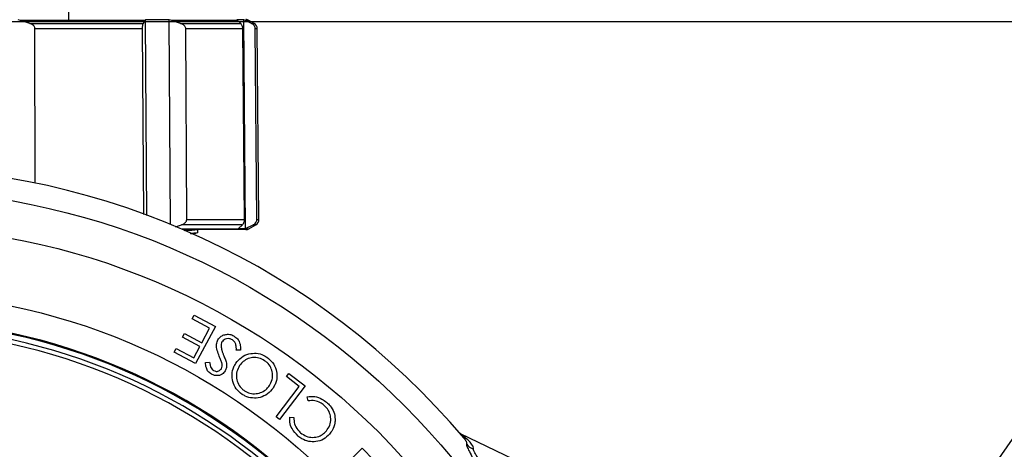
# Model space of a CAD drawing. Extents: x -53503 to 78196, y -54019 to 3863.
# Drawn here: x -51523 to -51386, y -52851 to -52791 of the extents above; entities that cross this region are included whole.
import ezdxf

# ---------------------------------------------------------------- set-up
doc = ezdxf.new("R2010")
doc.units = 0
doc.header["$LTSCALE"] = 0.13
for name, color, linetype in [('CADdetails-9-EXTRAFINE', 9, 'Continuous'), ('MECHANICAL', 7, 'Continuous'), ('PPL-MECHANICAL', 54, 'Continuous')]:
    doc.layers.add(name, color=color, linetype=linetype)

msp = doc.modelspace()

# ---------------------------------------------------------------- linework, layer by layer
at = {"layer": 'CADdetails-9-EXTRAFINE', "linetype": 'Continuous'}
for p, q in [((-51523.28, -52790.66), (-51523.64, -52790.57)), ((-51522, -52791.08), (-51523.28, -52790.66)), ((-51505.92, -52790.66), (-51523.28, -52790.66)), ((-51505.92, -52790.66), (-51506.16, -52791.08)), ((-51505.85, -52790.57), (-51505.92, -52790.66)), ((-51502.51, -52790.57), (-51505.85, -52790.57)), ((-51505.63, -52817.9), (-51505.85, -52790.57)), ((-51502.16, -52790.66), (-51502.51, -52790.57)), ((-51502.35, -52819.15), (-51502.51, -52790.57)), ((-51500.92, -52791.08), (-51502.16, -52790.66)), ((-51492.96, -52790.66), (-51502.16, -52790.66)), ((-51492.11, -52790.57), (-51493.08, -52790.57)), ((-51493.08, -52790.57), (-51492.96, -52790.66)), ((-51492.96, -52790.66), (-51492.53, -52791.08)), ((-51491.86, -52790.66), (-51492.11, -52790.57)), ((-51491.86, -52819.71), (-51492.11, -52790.57)), ((-51491.01, -52791.08), (-51491.86, -52790.66)), ((-51491.38, -52790.66), (-51491.86, -52790.66)), ((-51490.66, -52791.08), (-51491.38, -52790.66)), ((-51522, -52791.08), (-51506.16, -52791.08)), ((-51521.24, -52813.39), (-51521.27, -52791.82)), ((-51506.3, -52791.82), (-51521.27, -52791.82)), ((-51506.3, -52791.82), (-51506.09, -52817.74)), ((-51500.92, -52791.08), (-51492.53, -52791.08)), ((-51500.06, -52818.43), (-51500.21, -52791.82)), ((-51492.28, -52791.82), (-51500.21, -52791.82)), ((-51492.28, -52791.82), (-51492.04, -52818.43)), ((-51491.01, -52791.08), (-51490.66, -52791.08)), ((-51490.28, -52818.43), (-51490.5, -52791.82)), ((-51490.22, -52791.82), (-51490.5, -52791.82)), ((-51489.99, -52818.43), (-51490.22, -52791.82)), ((-51500.06, -52818.43), (-51492.04, -52818.43)), ((-51490.28, -52818.43), (-51489.99, -52818.43)), ((-51501.64, -52819.47), (-51500.79, -52819.19)), ((-51500.81, -52819.74), (-51491.38, -52819.74)), ((-51492.29, -52819.19), (-51500.79, -52819.19)), ((-51491.82, -52819.86), (-51500.54, -52819.86)), ((-51498.53, -52820.29), (-51498.53, -52819.86)), ((-51492.29, -52819.19), (-51492.82, -52819.71)), ((-51492.82, -52819.71), (-51491.86, -52819.71)), ((-51491.86, -52819.71), (-51490.79, -52819.19)), ((-51491.38, -52819.74), (-51490.42, -52819.19)), ((-51490.42, -52819.19), (-51490.79, -52819.19)), ((-51499.5, -52820.43), (-51498.77, -52820.34)), ((-51499.3, -52832.31), (-51499.03, -52831.8)), ((-51499.03, -52831.8), (-51496.07, -52833.38)), ((-51496.87, -52833.61), (-51499.3, -52832.31)), ((-51496.07, -52833.38), (-51498.84, -52838.57)), ((-51497.95, -52835.65), (-51496.87, -52833.61)), ((-51500.66, -52834.86), (-51500.38, -52834.35)), ((-51498.22, -52836.16), (-51500.66, -52834.86)), ((-51500.38, -52834.35), (-51497.95, -52835.65)), ((-51499.09, -52837.78), (-51498.22, -52836.16)), ((-51501.82, -52836.98), (-51501.54, -52836.47)), ((-51498.84, -52838.57), (-51501.82, -52836.98)), ((-51501.54, -52836.47), (-51499.09, -52837.78)), ((-51492.56, -52836.7), (-51493.15, -52836.7)), ((-51497.47, -52838.42), (-51496.87, -52838.35)), ((-51486.15, -52840.39), (-51485.81, -52839.94)), ((-51484.35, -52841.76), (-51486.15, -52840.39)), ((-51485.81, -52839.94), (-51483.53, -52841.67)), ((-51487.57, -52846), (-51484.35, -52841.76)), ((-51483.53, -52841.67), (-51487.1, -52846.36)), ((-51483.12, -52843.77), (-51483.24, -52843.2)), ((-51487.1, -52846.36), (-51487.57, -52846)), ((-51485.68, -52846.07), (-51485.1, -52846.1)), ((-51461.39, -52848.92), (-51461.37, -52848.95)), ((-51475.56, -52850.36), (-51477.96, -52852.77))]:
    msp.add_line(p, q, dxfattribs=at)
for radius in [103.14, 97.97, 88.69]:
    msp.add_circle((-51542.58, -52917.39), radius, dxfattribs=at)
for centre, radius, start, end in [((-51491.82, -52791.41), 0.87, 60, 90), ((-51491.09, -52791.83), 0.87, 0.5, 60), ((-51542.58, -52917.39), 106.2, 40.1217, 139.8786), ((-51490.86, -52818.43), 0.87, 300, 0.5), ((-51491.82, -52818.99), 0.87, 270, 300), ((-51542.58, -52917.39), 84.99, 3.6694, 176.3306), ((-51542.58, -52917.39), 84.11, 3.7081, 176.2919), ((-51542.58, -52917.39), 84.85, 3.6753, 90), ((-51542.58, -52917.39), 83.5, 3.735, 176.265), ((-51458.91, -52848.04), 2.73, 219.8535, 246.0506), ((-51542.58, -52917.39), 94.78, 30, 45)]:
    msp.add_arc(centre, radius, start, end, dxfattribs=at)
for points, knots in [([(-51521.27, -52791.82), (-51521.27, -52791.8), (-51521.27, -52791.71), (-51521.33, -52791.55), (-51521.49, -52791.34), (-51521.73, -52791.18), (-51521.93, -52791.1), (-51522, -52791.08)], [0, 0, 0, 0, 0.062172, 0.22775, 0.442777, 0.776686, 1, 1, 1, 1]), ([(-51506.16, -52791.08), (-51506.17, -52791.1), (-51506.21, -52791.17), (-51506.25, -52791.31), (-51506.29, -52791.51), (-51506.3, -52791.68), (-51506.3, -52791.78), (-51506.3, -52791.82)], [0, 0, 0, 0, 0.191885, 0.517693, 0.733717, 0.902024, 1, 1, 1, 1]), ([(-51500.21, -52791.82), (-51500.21, -52791.8), (-51500.21, -52791.71), (-51500.27, -52791.55), (-51500.43, -52791.34), (-51500.66, -52791.18), (-51500.85, -52791.1), (-51500.92, -52791.08)], [0, 0, 0, 0, 0.062172, 0.22775, 0.442777, 0.776686, 1, 1, 1, 1]), ([(-51492.53, -52791.08), (-51492.51, -52791.1), (-51492.45, -52791.17), (-51492.37, -52791.32), (-51492.31, -52791.53), (-51492.29, -52791.69), (-51492.28, -52791.79), (-51492.28, -52791.82)], [0, 0, 0, 0, 0.211069, 0.534882, 0.744902, 0.911471, 1, 1, 1, 1]), ([(-51490.5, -52791.82), (-51490.51, -52791.8), (-51490.51, -52791.71), (-51490.55, -52791.55), (-51490.66, -52791.34), (-51490.82, -52791.18), (-51490.95, -52791.1), (-51491.01, -52791.08)], [0, 0, 0, 0, 0.062172, 0.22775, 0.442777, 0.776686, 1, 1, 1, 1]), ([(-51500.79, -52819.19), (-51500.63, -52819.12), (-51500.4, -52819.02), (-51500.17, -52818.77), (-51500.08, -52818.59), (-51500.07, -52818.47), (-51500.06, -52818.43)], [0, 0, 0, 0, 0.482498, 0.681422, 0.882029, 1, 1, 1, 1]), ([(-51492.04, -52818.43), (-51492.04, -52818.49), (-51492.05, -52818.63), (-51492.09, -52818.84), (-51492.17, -52819.05), (-51492.24, -52819.14), (-51492.29, -52819.19)], [0, 0, 0, 0, 0.179399, 0.357555, 0.639783, 1, 1, 1, 1]), ([(-51490.79, -52819.19), (-51490.76, -52819.18), (-51490.67, -52819.13), (-51490.51, -52819.01), (-51490.37, -52818.81), (-51490.29, -52818.6), (-51490.28, -52818.48), (-51490.28, -52818.43)], [0, 0, 0, 0, 0.09074, 0.390574, 0.692905, 0.861028, 1, 1, 1, 1]), ([(-51498.57, -52819.86), (-51498.65, -52819.88), (-51498.82, -52819.93), (-51499.55, -52819.98), (-51500.32, -52820.01), (-51500.44, -52820.01)], [0, 0, 0, 0, 0.4367059, 0.9123363, 1, 1, 1, 1]), ([(-51498.53, -52820.29), (-51498.58, -52820.31), (-51498.65, -52820.35), (-51499.33, -52820.39), (-51499.57, -52820.4)], [0, 0, 0, 0, 0.645751, 1, 1, 1, 1]), ([(-51495.71, -52835.23), (-51495.6, -52835.09), (-51495.39, -52834.79), (-51494.9, -52834.55), (-51494.35, -52834.44), (-51493.84, -52834.52), (-51493.56, -52834.66), (-51493.46, -52834.72)], [0, 0, 0, 0, 0.212213, 0.425789, 0.630906, 0.865116, 1, 1, 1, 1]), ([(-51493.46, -52834.72), (-51493.29, -52834.84), (-51492.95, -52835.08), (-51492.63, -52835.69), (-51492.55, -52836.25), (-51492.56, -52836.6), (-51492.56, -52836.7)], [0, 0, 0, 0, 0.2666713, 0.5347368, 0.8704545, 1, 1, 1, 1]), ([(-51495.52, -52837.54), (-51495.63, -52837.28), (-51495.84, -52836.74), (-51495.99, -52835.92), (-51495.79, -52835.44), (-51495.71, -52835.23)], [0, 0, 0, 0, 0.3584921, 0.721002, 1, 1, 1, 1]), ([(-51495.15, -52835.55), (-51495.2, -52835.64), (-51495.26, -52835.79), (-51495.28, -52835.99), (-51495.28, -52836.1), (-51495.27, -52836.15)], [0, 0, 0, 0, 0.498389, 0.74666, 1, 1, 1, 1]), ([(-51495.27, -52836.15), (-51495.24, -52836.34), (-51495.19, -52836.66), (-51495.04, -52837.1), (-51494.94, -52837.35), (-51494.89, -52837.48)], [0, 0, 0, 0, 0.407458, 0.703229, 1, 1, 1, 1]), ([(-51493.7, -52835.24), (-51493.83, -52835.18), (-51494.09, -52835.06), (-51494.51, -52835.07), (-51494.86, -52835.22), (-51495.06, -52835.4), (-51495.13, -52835.52), (-51495.15, -52835.55)], [0, 0, 0, 0, 0.254265, 0.509846, 0.738599, 0.936643, 1, 1, 1, 1]), ([(-51493.15, -52836.7), (-51493.14, -52836.57), (-51493.14, -52836.24), (-51493.23, -52835.8), (-51493.44, -52835.43), (-51493.62, -52835.3), (-51493.7, -52835.24)], [0, 0, 0, 0, 0.250525, 0.596839, 0.821573, 1, 1, 1, 1]), ([(-51495.17, -52838.44), (-51495.22, -52838.29), (-51495.3, -52838.06), (-51495.43, -52837.77), (-51495.49, -52837.62), (-51495.52, -52837.54)], [0, 0, 0, 0, 0.499496, 0.749744, 1, 1, 1, 1]), ([(-51494.89, -52837.48), (-51494.81, -52837.67), (-51494.7, -52837.95), (-51494.56, -52838.34), (-51494.53, -52838.54), (-51494.51, -52838.64)], [0, 0, 0, 0, 0.497841, 0.74798, 1, 1, 1, 1]), ([(-51493.2, -52838.51), (-51492.96, -52838.22), (-51492.48, -52837.63), (-51491.44, -52837.18), (-51490.35, -52837.07), (-51489.48, -52837.3), (-51489.02, -52837.58), (-51488.88, -52837.67)], [0, 0, 0, 0, 0.232816, 0.467728, 0.676866, 0.898175, 1, 1, 1, 1]), ([(-51489.19, -52838.16), (-51489.45, -52838.02), (-51489.97, -52837.73), (-51490.86, -52837.68), (-51491.68, -52837.91), (-51492.3, -52838.34), (-51492.58, -52838.7), (-51492.69, -52838.85)], [0, 0, 0, 0, 0.2191625, 0.439017, 0.6493908, 0.8581142, 1, 1, 1, 1]), ([(-51488.88, -52837.67), (-51488.59, -52837.9), (-51488.01, -52838.37), (-51487.56, -52839.37), (-51487.42, -52840.44), (-51487.62, -52841.33), (-51487.91, -52841.81), (-51488.01, -52841.98)], [0, 0, 0, 0, 0.223996, 0.449957, 0.652612, 0.880765, 1, 1, 1, 1]), ([(-51496.63, -52840.04), (-51496.79, -52839.93), (-51497.1, -52839.7), (-51497.39, -52839.11), (-51497.44, -52838.67), (-51497.47, -52838.42)], [0, 0, 0, 0, 0.295708, 0.593458, 1, 1, 1, 1]), ([(-51496.87, -52838.35), (-51496.85, -52838.51), (-51496.82, -52838.79), (-51496.69, -52839.17), (-51496.5, -52839.4), (-51496.36, -52839.49), (-51496.31, -52839.52)], [0, 0, 0, 0, 0.356719, 0.644365, 0.876162, 1, 1, 1, 1]), ([(-51495.23, -52839.29), (-51495.18, -52839.17), (-51495.08, -52838.94), (-51495.12, -52838.64), (-51495.15, -52838.49), (-51495.17, -52838.44)], [0, 0, 0, 0, 0.447103, 0.828057, 1, 1, 1, 1]), ([(-51494.51, -52838.64), (-51494.5, -52838.8), (-51494.49, -52839.05), (-51494.58, -52839.36), (-51494.66, -52839.51), (-51494.7, -52839.58)], [0, 0, 0, 0, 0.49649, 0.744604, 1, 1, 1, 1]), ([(-51492.32, -52842.86), (-51492.62, -52842.62), (-51493.22, -52842.14), (-51493.68, -52841.11), (-51493.8, -52840.05), (-51493.6, -52839.16), (-51493.31, -52838.68), (-51493.2, -52838.51)], [0, 0, 0, 0, 0.227103, 0.456508, 0.656723, 0.877132, 1, 1, 1, 1]), ([(-51492.69, -52838.85), (-51492.84, -52839.12), (-51493.14, -52839.67), (-51493.17, -52840.6), (-51492.89, -52841.44), (-51492.47, -52842.03), (-51492.13, -52842.28), (-51492.02, -52842.36)], [0, 0, 0, 0, 0.23443, 0.470509, 0.683778, 0.899465, 1, 1, 1, 1]), ([(-51488.52, -52841.63), (-51488.37, -52841.37), (-51488.08, -52840.83), (-51488.06, -52839.93), (-51488.3, -52839.08), (-51488.72, -52838.5), (-51489.07, -52838.24), (-51489.19, -52838.16)], [0, 0, 0, 0, 0.232264, 0.466746, 0.673069, 0.893997, 1, 1, 1, 1]), ([(-51494.7, -52839.58), (-51494.82, -52839.74), (-51495.04, -52840.03), (-51495.5, -52840.23), (-51495.95, -52840.27), (-51496.34, -52840.2), (-51496.56, -52840.08), (-51496.63, -52840.04)], [0, 0, 0, 0, 0.282388, 0.478085, 0.67378, 0.8849, 1, 1, 1, 1]), ([(-51496.31, -52839.52), (-51496.2, -52839.58), (-51496.01, -52839.67), (-51495.71, -52839.65), (-51495.47, -52839.55), (-51495.32, -52839.41), (-51495.25, -52839.31), (-51495.23, -52839.29)], [0, 0, 0, 0, 0.29903, 0.504635, 0.709816, 0.918474, 1, 1, 1, 1]), ([(-51492.02, -52842.36), (-51491.77, -52842.49), (-51491.26, -52842.76), (-51490.38, -52842.81), (-51489.56, -52842.59), (-51488.92, -52842.16), (-51488.64, -52841.79), (-51488.52, -52841.63)], [0, 0, 0, 0, 0.2135317, 0.4274371, 0.6426812, 0.8519173, 1, 1, 1, 1]), ([(-51488.01, -52841.98), (-51488.25, -52842.27), (-51488.74, -52842.86), (-51489.79, -52843.34), (-51490.88, -52843.43), (-51491.75, -52843.21), (-51492.18, -52842.94), (-51492.32, -52842.86)], [0, 0, 0, 0, 0.234765, 0.470455, 0.690211, 0.900035, 1, 1, 1, 1]), ([(-51483.24, -52843.2), (-51482.89, -52843.17), (-51482.19, -52843.1), (-51481.24, -52843.43), (-51480.74, -52843.81), (-51480.53, -52843.97)], [0, 0, 0, 0, 0.361468, 0.723607, 1, 1, 1, 1]), ([(-51480.92, -52844.37), (-51481.07, -52844.25), (-51481.46, -52843.96), (-51482.22, -52843.7), (-51482.81, -52843.74), (-51483.12, -52843.77)], [0, 0, 0, 0, 0.25112, 0.607356, 1, 1, 1, 1]), ([(-51480.57, -52847.97), (-51480.39, -52847.72), (-51480.03, -52847.21), (-51479.91, -52846.31), (-51480.07, -52845.44), (-51480.45, -52844.8), (-51480.79, -52844.48), (-51480.92, -52844.37)], [0, 0, 0, 0, 0.229073, 0.460488, 0.6596, 0.876724, 1, 1, 1, 1]), ([(-51480.53, -52843.97), (-51480.36, -52844.13), (-51479.94, -52844.52), (-51479.45, -52845.32), (-51479.38, -52846), (-51479.34, -52846.33)], [0, 0, 0, 0, 0.250881, 0.636107, 1, 1, 1, 1]), ([(-51484.52, -52848.68), (-51484.84, -52848.36), (-51485.38, -52847.8), (-51485.69, -52846.83), (-51485.69, -52846.29), (-51485.68, -52846.07)], [0, 0, 0, 0, 0.447195, 0.774455, 1, 1, 1, 1]), ([(-51485.1, -52846.1), (-51485.09, -52846.4), (-51485.06, -52847), (-51484.67, -52847.74), (-51484.3, -52848.09), (-51484.16, -52848.23)], [0, 0, 0, 0, 0.374143, 0.750391, 1, 1, 1, 1]), ([(-51479.34, -52846.33), (-51479.35, -52846.52), (-51479.38, -52847.04), (-51479.64, -52847.77), (-51479.99, -52848.22), (-51480.13, -52848.41)], [0, 0, 0, 0, 0.24705, 0.6921, 1, 1, 1, 1]), ([(-51480.13, -52848.41), (-51480.39, -52848.67), (-51480.92, -52849.19), (-51481.99, -52849.51), (-51483.05, -52849.48), (-51483.91, -52849.16), (-51484.36, -52848.81), (-51484.52, -52848.68)], [0, 0, 0, 0, 0.226644, 0.455415, 0.658458, 0.87076, 1, 1, 1, 1]), ([(-51484.16, -52848.23), (-51483.91, -52848.41), (-51483.4, -52848.76), (-51482.5, -52848.92), (-51481.64, -52848.78), (-51480.99, -52848.42), (-51480.69, -52848.1), (-51480.57, -52847.97)], [0, 0, 0, 0, 0.2243411, 0.4494105, 0.664525, 0.8661666, 1, 1, 1, 1]), ([(-51460.02, -52850.53), (-51460.01, -52850.42), (-51460, -52850.2), (-51460.34, -52849.7), (-51460.92, -52849.09), (-51461.56, -52848.58), (-51461.88, -52848.33)], [0, 0, 0, 0, 0.245545, 0.492813, 0.745483, 1, 1, 1, 1]), ([(-51461.37, -52848.95), (-51461.24, -52849.11), (-51460.98, -52849.46), (-51460.99, -52849.68), (-51461, -52849.79)], [0, 0, 0, 0, 0.483581, 1, 1, 1, 1]), ([(-51461, -52849.79), (-51461, -52849.85), (-51461, -52849.98), (-51460.78, -52850.49), (-51460.38, -52851.28), (-51459.69, -52852.55), (-51458.68, -52854.33), (-51457.47, -52856.48), (-51456.25, -52858.66), (-51454.69, -52861.54), (-51452.79, -52865.15), (-51450.6, -52869.51), (-51449.25, -52872.34), (-51448.56, -52873.77)], [0, 0, 0, 0, 0.0450838, 0.091613, 0.1493986, 0.2088226, 0.302183, 0.3979703, 0.4769403, 0.5559339, 0.7180055, 0.8578879, 1, 1, 1, 1]), ([(-51446.08, -52872.51), (-51446.83, -52871.23), (-51448.34, -52868.64), (-51450.78, -52864.7), (-51452.89, -52861.4), (-51454.64, -52858.75), (-51456, -52856.74), (-51457.36, -52854.74), (-51458.48, -52853.11), (-51459.28, -52851.92), (-51459.73, -52851.2), (-51459.99, -52850.71), (-51460.01, -52850.59), (-51460.02, -52850.53)], [0, 0, 0, 0, 0.143171, 0.288348, 0.450012, 0.532222, 0.614932, 0.708116, 0.803102, 0.858446, 0.915243, 0.956833, 1, 1, 1, 1])]:
    msp.add_open_spline(points, degree=3, knots=knots, dxfattribs=at)
at = {"layer": 'MECHANICAL'}
for p, q in [((-51138.39, -52790.84), (-51941.42, -52790.84)), ((-51461.88, -52848.33), (-51417.84, -52869.36))]:
    msp.add_line(p, q, dxfattribs=at)
msp.add_arc((-51276.76, -52926.93), 133.1, 1.9202, 154.2179, dxfattribs=at)
at = {"layer": 'PPL-MECHANICAL'}
msp.add_line((-51516.53, -52790.75), (-51516.53, -52765.59), dxfattribs=at)

doc.saveas('drawing.dxf')
